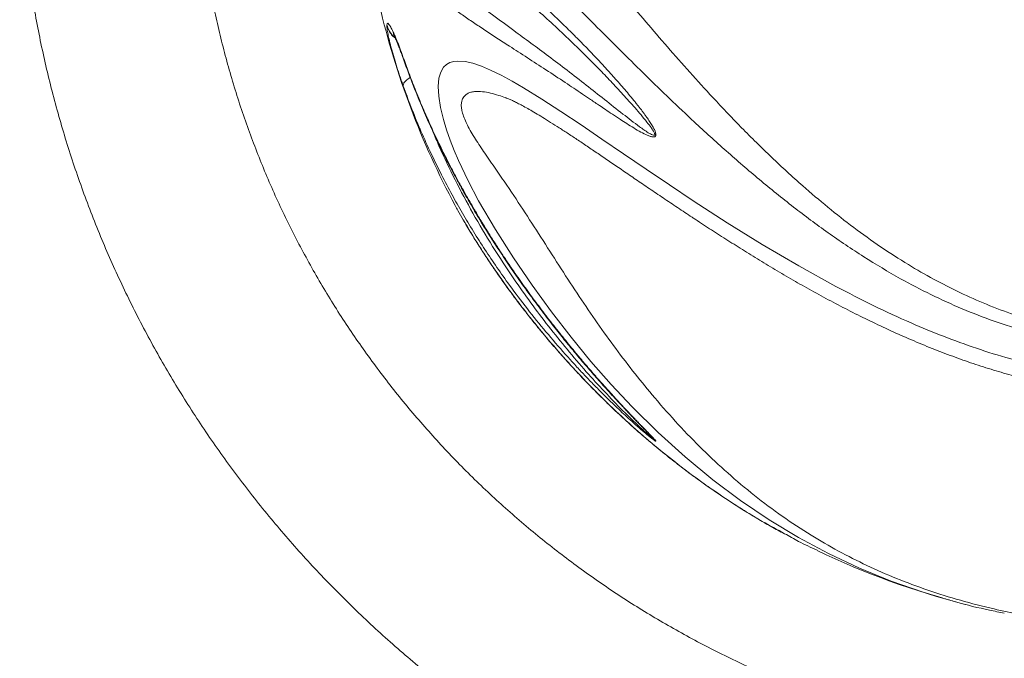
# Model space of a CAD drawing. Units: inches. Extents: x -917 to 927, y -122 to 157.
# Drawn here: x -45 to -26, y -16 to -3 of the extents above; entities that cross this region are included whole.
import ezdxf

# ---------------------------------------------------------------- set-up
doc = ezdxf.new("R2010")
doc.units = ezdxf.units.IN
doc.header["$MEASUREMENT"] = 0
doc.linetypes.add('SLD-Solid', pattern=[0])
doc.layers.get('0').update_dxf_attribs({"linetype": 'SLD-Solid'})

msp = doc.modelspace()

# ---------------------------------------------------------------- linework, layer by layer
at = {"linetype": 'SLD-Solid', "lineweight": 18}
for p, q in [((-37.985, -3.538), (-37.985, -3.527)), ((-37.662, -4.183), (-37.666, -4.157)), ((-35.604, -4.981), (-35.636, -4.97))]:
    msp.add_line(p, q, dxfattribs=at)
at = {"linetype": 'SLD-Solid', "lineweight": 18, "flags": 128}
msp.add_lwpolyline([(-26.976, -14.881), (-27.355, -14.769), (-27.987, -14.548), (-28.617, -14.291), (-29.229, -14.004), (-29.822, -13.687), (-30.406, -13.336), (-30.974, -12.953), (-31.525, -12.541), (-32.073, -12.089), (-32.606, -11.606), (-33.123, -11.094), (-33.536, -10.653), (-33.938, -10.194), (-34.334, -9.712), (-34.718, -9.215), (-35.103, -8.687), (-35.474, -8.144), (-35.831, -7.584), (-36.165, -7.01), (-36.372, -6.618), (-36.562, -6.216), (-36.649, -6.014), (-36.728, -5.811), (-36.801, -5.604), (-36.863, -5.401), (-36.921, -5.165), (-36.957, -4.941), (-36.967, -4.749), (-36.952, -4.584), (-36.915, -4.461), (-36.859, -4.367), (-36.802, -4.312), (-36.736, -4.274), (-36.66, -4.251), (-36.576, -4.242), (-36.434, -4.251), (-36.28, -4.286), (-36.109, -4.343), (-35.928, -4.42), (-35.721, -4.521), (-35.504, -4.639), (-35.277, -4.77), (-34.914, -4.995), (-34.533, -5.241), (-34.135, -5.507), (-33.722, -5.788), (-33.296, -6.078), (-32.846, -6.384), (-32.383, -6.696), (-31.91, -7.01), (-31.236, -7.447), (-30.542, -7.877), (-29.821, -8.303), (-29.082, -8.71), (-29.082, -8.71)], dxfattribs=at)
at = {"linetype": 'SLD-Solid', "lineweight": 18}
for start, end in [(193.0862, 208.3407), (244.4182, 255.6068)]:
    msp.add_arc((-22.546, 0.488), 16, start, end, dxfattribs=at)
for points, knots in [([(-35.463, 3.464), (-35.36, 3.525), (-35.152, 3.648), (-34.822, 3.791), (-34.479, 3.908), (-34.124, 3.997), (-33.722, 4.068), (-33.268, 4.115), (-32.759, 4.131), (-32.234, 4.117), (-31.695, 4.074), (-31.144, 4.007), (-30.527, 3.911), (-29.84, 3.783), (-29.08, 3.622), (-28.36, 3.461), (-27.686, 3.309), (-27.062, 3.172), (-26.427, 3.04), (-25.798, 2.92), (-25.176, 2.818), (-24.561, 2.735), (-23.94, 2.67), (-23.314, 2.626), (-22.687, 2.606), (-22.06, 2.611), (-21.435, 2.645), (-20.812, 2.701), (-20.195, 2.778), (-19.584, 2.872), (-18.981, 2.979), (-18.309, 3.112), (-17.572, 3.272), (-16.774, 3.452), (-16.055, 3.613), (-15.409, 3.75), (-14.832, 3.862), (-14.266, 3.96), (-13.699, 4.04), (-13.132, 4.099), (-12.566, 4.129), (-12.016, 4.126), (-11.484, 4.085), (-11.004, 4.007), (-10.573, 3.897), (-10.187, 3.76), (-9.819, 3.585), (-9.515, 3.396), (-9.269, 3.207), (-9.074, 3.03), (-8.889, 2.833), (-8.723, 2.62), (-8.576, 2.394), (-8.447, 2.155), (-8.345, 1.92), (-8.268, 1.695), (-8.21, 1.486), (-8.163, 1.252), (-8.131, 0.993), (-8.121, 0.712), (-8.137, 0.433), (-8.176, 0.183), (-8.231, -0.037), (-8.294, -0.228), (-8.384, -0.446), (-8.509, -0.681), (-8.672, -0.925), (-8.85, -1.147), (-9.077, -1.4), (-9.362, -1.685), (-9.709, -2.024), (-10.073, -2.381), (-10.451, -2.753), (-10.842, -3.138), (-11.271, -3.566), (-11.741, -4.037), (-12.256, -4.546), (-12.787, -5.06), (-13.332, -5.572), (-13.894, -6.08), (-14.473, -6.579), (-15.071, -7.065), (-15.688, -7.531), (-16.325, -7.973), (-16.981, -8.385), (-17.641, -8.752), (-18.305, -9.071), (-18.971, -9.342), (-19.654, -9.571), (-20.349, -9.753), (-21.055, -9.886), (-21.771, -9.966), (-22.493, -9.995), (-23.216, -9.973), (-23.934, -9.9), (-24.63, -9.779), (-25.302, -9.611), (-25.949, -9.404), (-26.583, -9.158), (-27.201, -8.876), (-27.854, -8.534), (-28.536, -8.126), (-29.243, -7.649), (-29.932, -7.136), (-30.604, -6.593), (-31.259, -6.027), (-31.848, -5.49), (-32.377, -4.991), (-32.849, -4.532), (-33.311, -4.076), (-33.759, -3.628), (-34.195, -3.192), (-34.615, -2.771), (-35.02, -2.374), (-35.41, -1.998), (-35.731, -1.684), (-35.991, -1.423), (-36.195, -1.205), (-36.387, -0.973), (-36.562, -0.718), (-36.692, -0.477), (-36.784, -0.263), (-36.846, -0.087), (-36.902, 0.119), (-36.945, 0.358), (-36.969, 0.628), (-36.967, 0.903), (-36.943, 1.161), (-36.902, 1.397), (-36.85, 1.609), (-36.776, 1.842), (-36.677, 2.089), (-36.547, 2.341), (-36.388, 2.596), (-36.195, 2.845), (-35.966, 3.083), (-35.723, 3.291), (-35.55, 3.407), (-35.463, 3.464)], [0, 0, 0, 0, 0.006605, 0.013228, 0.01986, 0.026492, 0.033105, 0.041727, 0.050371, 0.059032, 0.067699, 0.076358, 0.084988, 0.096096, 0.107212, 0.118321, 0.126887, 0.135463, 0.144037, 0.152602, 0.160526, 0.168477, 0.176437, 0.184393, 0.192332, 0.200249, 0.208169, 0.216107, 0.224061, 0.23202, 0.239971, 0.247899, 0.25901, 0.270129, 0.28124, 0.289809, 0.298386, 0.306963, 0.31553, 0.324731, 0.333959, 0.34319, 0.352406, 0.361598, 0.369089, 0.376599, 0.384101, 0.391583, 0.396217, 0.400862, 0.405502, 0.41013, 0.414273, 0.418422, 0.422558, 0.425481, 0.42841, 0.431329, 0.434867, 0.438403, 0.44195, 0.445499, 0.448376, 0.451265, 0.454149, 0.459033, 0.463937, 0.46886, 0.473769, 0.481691, 0.489769, 0.497867, 0.505969, 0.514063, 0.522138, 0.531886, 0.541657, 0.55144, 0.561218, 0.570974, 0.580755, 0.590564, 0.600384, 0.610199, 0.619998, 0.629773, 0.63884, 0.647938, 0.65704, 0.666128, 0.675186, 0.684285, 0.693419, 0.702564, 0.711697, 0.720796, 0.729359, 0.737944, 0.746542, 0.755137, 0.763708, 0.774493, 0.785289, 0.796077, 0.807161, 0.818253, 0.829336, 0.838053, 0.846797, 0.855551, 0.864299, 0.873029, 0.881736, 0.890372, 0.899018, 0.907659, 0.912865, 0.918093, 0.92331, 0.928496, 0.933666, 0.936378, 0.939094, 0.941802, 0.94527, 0.948736, 0.952206, 0.955679, 0.958587, 0.961507, 0.96442, 0.968696, 0.972987, 0.977271, 0.982937, 0.988624, 0.994321, 1, 1, 1, 1]), ([(-34.961, 2.554), (-34.986, 2.543), (-35.115, 2.485), (-35.343, 2.366), (-35.634, 2.176), (-35.868, 1.979), (-36.05, 1.793), (-36.186, 1.626), (-36.294, 1.462), (-36.376, 1.308), (-36.433, 1.172), (-36.475, 1.04), (-36.5, 0.913), (-36.511, 0.801), (-36.508, 0.683), (-36.489, 0.561), (-36.458, 0.46), (-36.407, 0.343), (-36.331, 0.215), (-36.176, 0.025), (-35.968, -0.185), (-35.712, -0.411), (-35.454, -0.625), (-35.158, -0.886), (-34.827, -1.215), (-34.452, -1.615), (-34.072, -2.044), (-33.68, -2.499), (-33.274, -2.973), (-32.856, -3.462), (-32.425, -3.961), (-31.981, -4.463), (-31.494, -5), (-30.956, -5.566), (-30.362, -6.153), (-29.791, -6.679), (-29.245, -7.142), (-28.731, -7.546), (-28.199, -7.927), (-27.671, -8.268), (-27.147, -8.57), (-26.63, -8.833), (-26.099, -9.069), (-25.555, -9.274), (-25.001, -9.446), (-24.409, -9.591), (-23.776, -9.698), (-23.105, -9.762), (-22.43, -9.778), (-21.756, -9.746), (-21.117, -9.669), (-20.515, -9.552), (-19.948, -9.404), (-19.391, -9.222), (-18.845, -9.007), (-18.313, -8.762), (-17.743, -8.46), (-17.141, -8.094), (-16.51, -7.658), (-15.903, -7.189), (-15.319, -6.694), (-14.757, -6.178), (-14.214, -5.643), (-13.687, -5.094), (-13.175, -4.536), (-12.68, -3.977), (-12.202, -3.424), (-11.765, -2.913), (-11.367, -2.446), (-11.003, -2.023), (-10.645, -1.621), (-10.291, -1.242), (-9.946, -0.9), (-9.657, -0.635), (-9.419, -0.433), (-9.23, -0.274), (-9.043, -0.104), (-8.894, 0.052), (-8.783, 0.188), (-8.71, 0.298), (-8.652, 0.413), (-8.612, 0.53), (-8.589, 0.638), (-8.58, 0.758), (-8.588, 0.889), (-8.609, 1.002), (-8.64, 1.115), (-8.681, 1.229), (-8.744, 1.363), (-8.828, 1.511), (-8.937, 1.667), (-9.072, 1.825), (-9.244, 1.996), (-9.456, 2.172), (-9.711, 2.342), (-10, 2.499), (-10.325, 2.639), (-10.687, 2.757), (-11.062, 2.846), (-11.48, 2.913), (-11.946, 2.954), (-12.461, 2.965), (-12.99, 2.947), (-13.531, 2.903), (-14.132, 2.829), (-14.559, 2.768), (-14.807, 2.723), (-14.813, 2.722)], [0, 0, 0, 0, 0.002221, 0.011323, 0.020435, 0.02952, 0.034587, 0.039651, 0.044884, 0.047995, 0.051112, 0.05421, 0.0565, 0.058788, 0.060811, 0.063467, 0.066127, 0.067365, 0.071728, 0.076109, 0.084956, 0.093822, 0.102708, 0.111583, 0.125249, 0.138924, 0.152583, 0.166318, 0.180096, 0.193903, 0.207717, 0.221514, 0.235262, 0.251817, 0.268388, 0.284944, 0.29776, 0.31059, 0.323418, 0.336229, 0.347577, 0.358965, 0.370367, 0.381761, 0.393131, 0.404468, 0.417638, 0.43086, 0.444101, 0.457324, 0.470495, 0.481933, 0.493408, 0.504909, 0.516417, 0.527909, 0.539358, 0.55434, 0.569366, 0.584422, 0.599487, 0.614531, 0.629526, 0.644811, 0.660139, 0.675475, 0.690791, 0.706066, 0.718883, 0.731731, 0.744594, 0.757449, 0.770273, 0.782125, 0.788586, 0.795055, 0.801509, 0.807952, 0.811019, 0.81409, 0.81714, 0.819479, 0.821813, 0.823791, 0.82662, 0.829456, 0.83061, 0.833773, 0.836953, 0.840127, 0.845109, 0.850108, 0.855101, 0.863099, 0.871113, 0.879121, 0.889244, 0.899389, 0.90954, 0.919673, 0.932422, 0.945201, 0.957996, 0.970789, 0.98355, 0.999565, 1, 1, 1, 1]), ([(-37.666, -0.523), (-37.629, -0.565), (-37.553, -0.653), (-37.423, -0.794), (-37.286, -0.938), (-37.142, -1.083), (-36.991, -1.231), (-36.83, -1.384), (-36.7, -1.505), (-36.611, -1.587), (-36.553, -1.64), (-36.484, -1.702), (-36.411, -1.769), (-36.341, -1.831), (-36.293, -1.875), (-36.262, -1.902), (-36.245, -1.918), (-36.233, -1.929), (-36.217, -1.942), (-36.164, -1.99), (-36.089, -2.057), (-35.998, -2.137), (-35.928, -2.2), (-35.861, -2.26), (-35.795, -2.318), (-35.732, -2.374), (-35.671, -2.428), (-35.557, -2.53), (-35.389, -2.681), (-35.167, -2.881), (-34.941, -3.089), (-34.71, -3.305), (-34.472, -3.533), (-34.264, -3.738), (-34.086, -3.918), (-33.937, -4.071), (-33.79, -4.226), (-33.646, -4.381), (-33.515, -4.526), (-33.397, -4.659), (-33.293, -4.778), (-33.19, -4.9), (-33.107, -5.001), (-33.043, -5.08), (-33, -5.134), (-32.96, -5.186), (-32.921, -5.236), (-32.885, -5.284), (-32.852, -5.331), (-32.82, -5.375), (-32.782, -5.431), (-32.74, -5.495), (-32.704, -5.557), (-32.682, -5.6), (-32.669, -5.628), (-32.66, -5.653), (-32.653, -5.68), (-32.65, -5.704), (-32.654, -5.722), (-32.66, -5.732), (-32.669, -5.74), (-32.68, -5.744), (-32.694, -5.747), (-32.712, -5.746), (-32.734, -5.743), (-32.76, -5.736), (-32.79, -5.726), (-32.853, -5.7), (-32.955, -5.648), (-33.09, -5.57), (-33.226, -5.485), (-33.367, -5.394), (-33.508, -5.301), (-33.645, -5.209), (-33.789, -5.111), (-33.942, -5.009), (-34.113, -4.893), (-34.28, -4.78), (-34.524, -4.618), (-34.834, -4.414), (-35.203, -4.174), (-35.525, -3.966), (-35.804, -3.786), (-36.042, -3.63), (-36.271, -3.478), (-36.488, -3.33), (-36.698, -3.181), (-36.915, -3.022), (-37.13, -2.855), (-37.332, -2.688), (-37.508, -2.531), (-37.61, -2.431), (-37.66, -2.383)], [0, 0, 0, 0, 0.0181546, 0.038033, 0.0596401, 0.0779216, 0.0975075, 0.1191474, 0.1380808, 0.1440257, 0.1504621, 0.1579734, 0.1674028, 0.1750232, 0.1808307, 0.1831649, 0.1849926, 0.1863136, 0.1871277, 0.1898231, 0.203329, 0.210758, 0.2178918, 0.22473, 0.231272, 0.2375174, 0.243466, 0.2491173, 0.2709299, 0.2915381, 0.3109442, 0.3325635, 0.3534214, 0.3735322, 0.3865268, 0.3992808, 0.4118003, 0.4240911, 0.4361595, 0.445396, 0.4543031, 0.4628832, 0.4721252, 0.4760651, 0.4798411, 0.4834536, 0.4869028, 0.4901895, 0.4933143, 0.496278, 0.4990819, 0.5043462, 0.5087187, 0.510582, 0.5122392, 0.5137012, 0.5149844, 0.5169717, 0.5178526, 0.5187174, 0.5196172, 0.5205977, 0.521695, 0.5229346, 0.5245407, 0.5263852, 0.5284794, 0.530831, 0.5398084, 0.5500227, 0.5601537, 0.5694498, 0.5813233, 0.5917918, 0.6005392, 0.6143537, 0.6270382, 0.6407312, 0.6542632, 0.6858552, 0.7176636, 0.7497252, 0.7732722, 0.7966656, 0.8201625, 0.8437787, 0.8668564, 0.8918426, 0.9214524, 0.9493483, 0.9755309, 1, 1, 1, 1]), ([(-45.263, -0.665), (-45.259, -0.743), (-45.247, -0.993), (-45.213, -1.413), (-45.161, -1.926), (-45.097, -2.437), (-45.02, -2.947), (-44.931, -3.455), (-44.83, -3.961), (-44.716, -4.464), (-44.59, -4.965), (-44.453, -5.463), (-44.303, -5.957), (-44.142, -6.448), (-43.968, -6.935), (-43.783, -7.418), (-43.587, -7.897), (-43.378, -8.371), (-43.159, -8.841), (-42.928, -9.305), (-42.686, -9.764), (-42.433, -10.217), (-42.169, -10.665), (-41.894, -11.106), (-41.609, -11.541), (-41.314, -11.97), (-41.008, -12.391), (-40.692, -12.806), (-40.366, -13.213), (-40.03, -13.613), (-39.685, -14.006), (-39.33, -14.39), (-38.966, -14.766), (-38.593, -15.134), (-38.212, -15.493), (-37.821, -15.844), (-37.423, -16.185), (-37.016, -16.518), (-36.601, -16.841), (-36.179, -17.155), (-35.749, -17.459), (-35.312, -17.753), (-34.868, -18.037), (-34.417, -18.311), (-33.96, -18.575), (-33.496, -18.829), (-33.026, -19.071), (-32.551, -19.304), (-32.07, -19.525), (-31.584, -19.735), (-31.093, -19.934), (-30.597, -20.123), (-30.097, -20.299), (-29.593, -20.465), (-29.084, -20.619), (-28.573, -20.761), (-28.058, -20.892), (-27.54, -21.011), (-27.019, -21.118), (-26.495, -21.214), (-25.97, -21.297), (-25.443, -21.369), (-24.914, -21.428), (-24.53, -21.465), (-24.322, -21.478), (-24.291, -21.48)], [0, 0, 0, 0, 0.007392, 0.023589, 0.039786, 0.055983, 0.07218, 0.088378, 0.104576, 0.120775, 0.136975, 0.153175, 0.169376, 0.185578, 0.20178, 0.217984, 0.234188, 0.250394, 0.2666, 0.282808, 0.299017, 0.315227, 0.331439, 0.347652, 0.363866, 0.380081, 0.396298, 0.412516, 0.428735, 0.444956, 0.461179, 0.477402, 0.493628, 0.509854, 0.526082, 0.542311, 0.558542, 0.574774, 0.591007, 0.607242, 0.623478, 0.639715, 0.655954, 0.672193, 0.688434, 0.704676, 0.720919, 0.737163, 0.753408, 0.769654, 0.785901, 0.802149, 0.818398, 0.834647, 0.850897, 0.867148, 0.8834, 0.899652, 0.915905, 0.932159, 0.948412, 0.964667, 0.980921, 0.997176, 1, 1, 1, 1]), ([(-3.334, -0.651), (-3.337, -0.71), (-3.35, -0.925), (-3.384, -1.297), (-3.437, -1.765), (-3.502, -2.232), (-3.58, -2.697), (-3.67, -3.16), (-3.773, -3.621), (-3.887, -4.079), (-4.014, -4.534), (-4.153, -4.985), (-4.303, -5.434), (-4.465, -5.878), (-4.639, -6.318), (-4.824, -6.754), (-5.021, -7.185), (-5.229, -7.612), (-5.449, -8.033), (-5.679, -8.448), (-5.92, -8.858), (-6.172, -9.262), (-6.435, -9.659), (-6.708, -10.05), (-6.991, -10.434), (-7.284, -10.811), (-7.587, -11.18), (-7.9, -11.542), (-8.222, -11.896), (-8.553, -12.243), (-8.893, -12.581), (-9.243, -12.91), (-9.6, -13.231), (-9.966, -13.543), (-10.34, -13.846), (-10.722, -14.14), (-11.112, -14.425), (-11.509, -14.699), (-11.913, -14.964), (-12.324, -15.219), (-12.741, -15.464), (-13.165, -15.699), (-13.595, -15.923), (-14.03, -16.136), (-14.471, -16.339), (-14.918, -16.531), (-15.369, -16.712), (-15.825, -16.882), (-16.285, -17.04), (-16.749, -17.188), (-17.217, -17.324), (-17.688, -17.448), (-18.162, -17.561), (-18.639, -17.663), (-19.119, -17.752), (-19.601, -17.83), (-20.085, -17.896), (-20.57, -17.95), (-21.057, -17.993), (-21.544, -18.023), (-22.033, -18.042), (-22.521, -18.048), (-23.01, -18.043), (-23.498, -18.026), (-23.986, -17.996), (-24.472, -17.955), (-24.958, -17.902), (-25.442, -17.837), (-25.924, -17.761), (-26.404, -17.672), (-26.881, -17.572), (-27.356, -17.46), (-27.827, -17.337), (-28.295, -17.202), (-28.76, -17.056), (-29.22, -16.899), (-29.676, -16.73), (-30.128, -16.55), (-30.574, -16.359), (-31.016, -16.158), (-31.452, -15.945), (-31.882, -15.723), (-32.306, -15.489), (-32.724, -15.246), (-33.136, -14.992), (-33.541, -14.728), (-33.938, -14.454), (-34.328, -14.171), (-34.711, -13.878), (-35.086, -13.577), (-35.453, -13.265), (-35.811, -12.946), (-36.161, -12.617), (-36.502, -12.28), (-36.834, -11.935), (-37.157, -11.582), (-37.471, -11.22), (-37.775, -10.852), (-38.069, -10.476), (-38.353, -10.093), (-38.627, -9.703), (-38.891, -9.307), (-39.144, -8.904), (-39.386, -8.495), (-39.618, -8.08), (-39.838, -7.66), (-40.048, -7.234), (-40.246, -6.804), (-40.432, -6.369), (-40.607, -5.929), (-40.771, -5.485), (-40.923, -5.037), (-41.063, -4.586), (-41.19, -4.132), (-41.306, -3.674), (-41.41, -3.214), (-41.502, -2.751), (-41.581, -2.286), (-41.648, -1.82), (-41.703, -1.352), (-41.739, -0.961), (-41.754, -0.726), (-41.758, -0.648)], [0, 0, 0, 0, 0.003159, 0.011595, 0.020031, 0.028467, 0.036902, 0.045337, 0.053772, 0.062206, 0.070639, 0.079072, 0.087504, 0.095936, 0.104366, 0.112796, 0.121225, 0.129653, 0.13808, 0.146506, 0.154931, 0.163355, 0.171778, 0.1802, 0.18862, 0.19704, 0.205459, 0.213876, 0.222292, 0.230708, 0.239122, 0.247535, 0.255947, 0.264357, 0.272767, 0.281176, 0.289584, 0.297991, 0.306397, 0.314802, 0.323206, 0.331609, 0.340012, 0.348413, 0.356814, 0.365214, 0.373614, 0.382013, 0.390411, 0.398809, 0.407206, 0.415602, 0.423999, 0.432394, 0.44079, 0.449185, 0.457579, 0.465974, 0.474368, 0.482762, 0.491156, 0.49955, 0.507943, 0.516337, 0.524731, 0.533125, 0.541518, 0.549912, 0.558306, 0.566701, 0.575095, 0.58349, 0.591885, 0.600281, 0.608677, 0.617073, 0.62547, 0.633867, 0.642265, 0.650664, 0.659063, 0.667463, 0.675864, 0.684265, 0.692667, 0.70107, 0.709474, 0.717879, 0.726284, 0.734691, 0.743099, 0.751507, 0.759917, 0.768327, 0.776739, 0.785152, 0.793566, 0.801981, 0.810397, 0.818814, 0.827232, 0.835652, 0.844072, 0.852494, 0.860917, 0.869341, 0.877766, 0.886192, 0.894619, 0.903046, 0.911475, 0.919905, 0.928336, 0.936767, 0.945199, 0.953632, 0.962066, 0.9705, 0.978934, 0.987369, 0.995805, 1, 1, 1, 1]), ([(-37.491, -1.967), (-37.41, -2.052), (-37.246, -2.224), (-36.958, -2.486), (-36.638, -2.755), (-36.283, -3.034), (-35.894, -3.326), (-35.507, -3.61), (-35.133, -3.884), (-34.781, -4.145), (-34.414, -4.423), (-34.044, -4.709), (-33.674, -5.001), (-33.322, -5.28), (-33.059, -5.484), (-32.89, -5.606), (-32.804, -5.663), (-32.736, -5.702), (-32.693, -5.716), (-32.68, -5.713), (-32.676, -5.71), (-32.674, -5.706), (-32.673, -5.702), (-32.673, -5.695), (-32.675, -5.685), (-32.685, -5.658), (-32.71, -5.616), (-32.76, -5.542), (-32.877, -5.39), (-33.065, -5.169), (-33.305, -4.901), (-33.546, -4.642), (-33.785, -4.394), (-34.022, -4.155), (-34.296, -3.887), (-34.603, -3.596), (-34.937, -3.29), (-35.258, -3.002), (-35.6, -2.7), (-35.925, -2.416), (-36.131, -2.231), (-36.219, -2.153)], [0, 0, 0, 0, 0.051254, 0.10242, 0.153649, 0.205093, 0.256935, 0.308938, 0.347853, 0.386761, 0.425692, 0.464743, 0.50035, 0.535886, 0.56677, 0.574736, 0.582541, 0.589971, 0.592835, 0.593626, 0.593991, 0.594347, 0.594709, 0.595089, 0.59592, 0.59684, 0.601005, 0.605512, 0.614814, 0.639879, 0.665098, 0.690331, 0.715411, 0.740419, 0.765439, 0.80305, 0.840335, 0.877396, 0.914393, 0.963819, 1, 1, 1, 1]), ([(-37.985, -3.527), (-37.983, -3.515), (-37.978, -3.491), (-37.958, -3.495), (-37.928, -3.532), (-37.893, -3.595), (-37.857, -3.669), (-37.823, -3.746), (-37.78, -3.85), (-37.727, -3.985), (-37.686, -4.099), (-37.666, -4.157)], [0, 0, 0, 0, 0.125517, 0.250495, 0.375516, 0.500128, 0.582032, 0.664842, 0.750063, 0.87277, 1, 1, 1, 1]), ([(-37.825, -3.771), (-37.84, -3.759), (-37.887, -3.724), (-37.945, -3.64), (-37.971, -3.566), (-37.985, -3.527)], [0, 0, 0, 0, 0.197474, 0.5859, 1, 1, 1, 1]), ([(-37.66, -4.739), (-37.671, -4.708), (-37.692, -4.647), (-37.724, -4.553), (-37.756, -4.458), (-37.786, -4.362), (-37.816, -4.268), (-37.843, -4.175), (-37.869, -4.086), (-37.901, -3.971), (-37.935, -3.839), (-37.964, -3.706), (-37.982, -3.601), (-37.984, -3.559), (-37.985, -3.538)], [0, 0, 0, 0, 0.063244, 0.12571, 0.18904, 0.250806, 0.313991, 0.37609, 0.438828, 0.500742, 0.62589, 0.750228, 0.875256, 1, 1, 1, 1]), ([(-37.985, -3.538), (-37.972, -3.576), (-37.945, -3.65), (-37.886, -3.734), (-37.837, -3.77), (-37.819, -3.783)], [0, 0, 0, 0, 0.404166, 0.783279, 1, 1, 1, 1]), ([(-37.857, -3.704), (-37.857, -3.705), (-37.855, -3.707), (-37.846, -3.725), (-37.832, -3.755), (-37.812, -3.8), (-37.791, -3.847), (-37.766, -3.909), (-37.736, -3.985), (-37.702, -4.077), (-37.677, -4.147), (-37.664, -4.183)], [0, 0, 0, 0, 0.04392, 0.096929, 0.24207, 0.334666, 0.440029, 0.559051, 0.692556, 0.839105, 1, 1, 1, 1]), ([(-37.666, -4.157), (-37.629, -4.259), (-37.553, -4.473), (-37.423, -4.807), (-37.286, -5.14), (-37.142, -5.469), (-36.991, -5.796), (-36.83, -6.124), (-36.7, -6.376), (-36.611, -6.545), (-36.553, -6.652), (-36.484, -6.777), (-36.411, -6.908), (-36.341, -7.03), (-36.293, -7.113), (-36.262, -7.166), (-36.245, -7.195), (-36.233, -7.216), (-36.217, -7.242), (-36.164, -7.332), (-36.089, -7.456), (-35.998, -7.603), (-35.928, -7.715), (-35.861, -7.821), (-35.795, -7.923), (-35.732, -8.02), (-35.671, -8.111), (-35.557, -8.283), (-35.389, -8.527), (-35.167, -8.838), (-34.941, -9.143), (-34.71, -9.445), (-34.472, -9.745), (-34.264, -9.999), (-34.086, -10.211), (-33.937, -10.384), (-33.79, -10.552), (-33.646, -10.714), (-33.515, -10.859), (-33.397, -10.987), (-33.293, -11.098), (-33.19, -11.207), (-33.107, -11.294), (-33.043, -11.361), (-33, -11.405), (-32.96, -11.447), (-32.921, -11.486), (-32.885, -11.523), (-32.852, -11.558), (-32.82, -11.591), (-32.782, -11.63), (-32.74, -11.674), (-32.704, -11.711), (-32.682, -11.736), (-32.669, -11.75), (-32.66, -11.761), (-32.653, -11.771), (-32.65, -11.777), (-32.654, -11.778), (-32.66, -11.775), (-32.669, -11.77), (-32.68, -11.762), (-32.694, -11.752), (-32.712, -11.739), (-32.734, -11.722), (-32.76, -11.701), (-32.79, -11.677), (-32.853, -11.625), (-32.955, -11.538), (-33.09, -11.419), (-33.226, -11.296), (-33.367, -11.165), (-33.508, -11.03), (-33.645, -10.896), (-33.789, -10.752), (-33.942, -10.597), (-34.113, -10.418), (-34.28, -10.237), (-34.524, -9.968), (-34.834, -9.609), (-35.203, -9.152), (-35.525, -8.726), (-35.804, -8.334), (-36.042, -7.98), (-36.271, -7.621), (-36.488, -7.259), (-36.698, -6.885), (-36.915, -6.475), (-37.13, -6.035), (-37.332, -5.582), (-37.508, -5.154), (-37.61, -4.874), (-37.66, -4.739)], [0, 0, 0, 0, 0.018155, 0.038033, 0.05964, 0.077922, 0.097507, 0.119147, 0.138081, 0.144026, 0.150462, 0.157973, 0.167403, 0.175023, 0.180831, 0.183165, 0.184993, 0.186314, 0.187128, 0.189823, 0.203329, 0.210758, 0.217892, 0.22473, 0.231272, 0.237517, 0.243466, 0.249117, 0.27093, 0.291538, 0.310944, 0.332564, 0.353421, 0.373532, 0.386527, 0.399281, 0.4118, 0.424091, 0.436159, 0.445396, 0.454303, 0.462883, 0.472125, 0.476065, 0.479841, 0.483454, 0.486903, 0.490189, 0.493314, 0.496278, 0.499082, 0.504346, 0.508719, 0.510582, 0.512239, 0.513701, 0.514984, 0.516972, 0.517853, 0.518717, 0.519617, 0.520598, 0.521695, 0.522935, 0.524541, 0.526385, 0.528479, 0.530831, 0.539808, 0.550023, 0.560154, 0.56945, 0.581323, 0.591792, 0.600539, 0.614354, 0.627038, 0.640731, 0.654263, 0.685855, 0.717664, 0.749725, 0.773272, 0.796666, 0.820163, 0.843779, 0.866856, 0.891843, 0.921452, 0.949348, 0.975531, 1, 1, 1, 1]), ([(-37.664, -4.183), (-37.607, -4.341), (-37.499, -4.641), (-37.328, -5.064), (-37.165, -5.439), (-37.014, -5.768), (-36.876, -6.052), (-36.757, -6.288), (-36.658, -6.478), (-36.579, -6.624), (-36.52, -6.732), (-36.475, -6.813), (-36.436, -6.884), (-36.383, -6.977), (-36.311, -7.102), (-36.218, -7.262), (-36.097, -7.464), (-35.944, -7.71), (-35.756, -8.003), (-35.542, -8.323), (-35.307, -8.66), (-35.064, -8.996), (-34.826, -9.31), (-34.603, -9.596), (-34.396, -9.853), (-34.204, -10.085), (-34.01, -10.313), (-33.804, -10.55), (-33.578, -10.801), (-33.402, -10.993), (-33.279, -11.123), (-33.213, -11.194), (-33.149, -11.26), (-33.09, -11.322), (-33.034, -11.38), (-32.974, -11.442), (-32.903, -11.514), (-32.851, -11.568), (-32.822, -11.598)], [0, 0, 0, 0, 0.056466, 0.107468, 0.15308, 0.19335, 0.2283, 0.257938, 0.280963, 0.299243, 0.31277, 0.321676, 0.329922, 0.33943, 0.356915, 0.377425, 0.400298, 0.434374, 0.472386, 0.514344, 0.560278, 0.60671, 0.649794, 0.689583, 0.72608, 0.759017, 0.789859, 0.826483, 0.865586, 0.905827, 0.917609, 0.929335, 0.940604, 0.951049, 0.960673, 0.970438, 0.983498, 1, 1, 1, 1]), ([(-29.082, -8.71), (-28.838, -8.837), (-28.349, -9.091), (-27.636, -9.419), (-26.951, -9.702), (-26.299, -9.94), (-25.63, -10.148), (-24.945, -10.323), (-24.246, -10.458), (-23.544, -10.549), (-22.843, -10.592), (-22.146, -10.589), (-21.441, -10.538), (-20.732, -10.439), (-20.022, -10.294), (-19.281, -10.097), (-18.512, -9.844), (-17.719, -9.534), (-16.936, -9.183), (-16.163, -8.797), (-15.402, -8.383), (-14.715, -7.981), (-14.099, -7.602), (-13.548, -7.251), (-13.006, -6.895), (-12.473, -6.538), (-11.951, -6.184), (-11.46, -5.848), (-10.999, -5.535), (-10.615, -5.277), (-10.288, -5.064), (-10.015, -4.891), (-9.755, -4.733), (-9.509, -4.593), (-9.275, -4.47), (-9.052, -4.368), (-8.869, -4.3), (-8.722, -4.261), (-8.608, -4.242), (-8.5, -4.239), (-8.412, -4.253), (-8.341, -4.279), (-8.284, -4.314), (-8.235, -4.361), (-8.186, -4.433), (-8.144, -4.542), (-8.122, -4.701), (-8.126, -4.866), (-8.143, -5.012), (-8.169, -5.162), (-8.214, -5.356), (-8.283, -5.585), (-8.363, -5.812), (-8.45, -6.032), (-8.545, -6.253), (-8.689, -6.562), (-8.89, -6.951), (-9.156, -7.415), (-9.437, -7.871), (-9.745, -8.339), (-10.079, -8.818), (-10.438, -9.305), (-10.811, -9.783), (-11.198, -10.25), (-11.599, -10.704), (-12.037, -11.169), (-12.514, -11.639), (-13.034, -12.109), (-13.573, -12.553), (-14.131, -12.97), (-14.71, -13.358), (-15.304, -13.714), (-15.914, -14.036), (-16.541, -14.326), (-17.139, -14.565), (-17.643, -14.743), (-17.935, -14.829), (-18.052, -14.864)], [0, 0, 0, 0, 0.019899, 0.039852, 0.056481, 0.073119, 0.089745, 0.106787, 0.123842, 0.140879, 0.157559, 0.174257, 0.190937, 0.208272, 0.225627, 0.242968, 0.263348, 0.283748, 0.304133, 0.325077, 0.346037, 0.366979, 0.38323, 0.39949, 0.41574, 0.432388, 0.449049, 0.465693, 0.480914, 0.496133, 0.506472, 0.516818, 0.527155, 0.537083, 0.547011, 0.557124, 0.567233, 0.573479, 0.579723, 0.586087, 0.592449, 0.596892, 0.601333, 0.605877, 0.610421, 0.617265, 0.624289, 0.631143, 0.634693, 0.638243, 0.644562, 0.651014, 0.656741, 0.662471, 0.668339, 0.674209, 0.686982, 0.699763, 0.712617, 0.725469, 0.740016, 0.754575, 0.769121, 0.784064, 0.799018, 0.813963, 0.831846, 0.849743, 0.867628, 0.885926, 0.904234, 0.922532, 0.940618, 0.958713, 0.976795, 0.990736, 1, 1, 1, 1]), ([(-37.66, -4.739), (-37.661, -4.726), (-37.662, -4.7), (-37.631, -4.653), (-37.583, -4.609), (-37.539, -4.58), (-37.522, -4.569)], [0, 0, 0, 0, 0.2852805, 0.553607, 0.8219339, 1, 1, 1, 1]), ([(-35.636, -4.97), (-35.68, -4.954), (-35.781, -4.917), (-35.933, -4.875), (-36.095, -4.845), (-36.225, -4.842), (-36.324, -4.86), (-36.392, -4.887), (-36.452, -4.933), (-36.49, -4.995), (-36.508, -5.066), (-36.511, -5.138), (-36.499, -5.228), (-36.467, -5.335), (-36.426, -5.434), (-36.375, -5.54), (-36.314, -5.651), (-36.199, -5.838), (-36.035, -6.083), (-35.825, -6.386), (-35.556, -6.777), (-35.242, -7.248), (-34.886, -7.803), (-34.531, -8.36), (-34.175, -8.907), (-33.814, -9.436), (-33.447, -9.947), (-33.067, -10.443), (-32.655, -10.946), (-32.21, -11.449), (-31.729, -11.946), (-31.226, -12.416), (-30.701, -12.857), (-30.151, -13.268), (-29.596, -13.634), (-29.036, -13.958), (-28.472, -14.243), (-27.882, -14.502), (-27.264, -14.733), (-26.618, -14.935), (-26.006, -15.092), (-25.433, -15.212), (-24.906, -15.303), (-24.365, -15.375), (-23.811, -15.429), (-23.246, -15.464), (-22.685, -15.478), (-22.129, -15.473), (-21.581, -15.45), (-21.03, -15.407), (-20.479, -15.344), (-19.93, -15.261), (-19.395, -15.16), (-18.875, -15.04), (-18.371, -14.903), (-17.879, -14.748), (-17.34, -14.553), (-16.758, -14.308), (-16.142, -14.005), (-15.554, -13.67), (-14.993, -13.305), (-14.457, -12.909), (-13.936, -12.478), (-13.428, -12.01), (-12.934, -11.505), (-12.486, -11.003), (-12.08, -10.512), (-11.714, -10.038), (-11.353, -9.544), (-10.999, -9.029), (-10.65, -8.498), (-10.329, -7.997), (-10.032, -7.532), (-9.756, -7.105), (-9.472, -6.683), (-9.208, -6.301), (-9.005, -6.007), (-8.868, -5.797), (-8.773, -5.642), (-8.69, -5.489), (-8.633, -5.357), (-8.598, -5.247), (-8.582, -5.159), (-8.582, -5.074), (-8.6, -4.999), (-8.63, -4.95), (-8.666, -4.912), (-8.706, -4.885), (-8.779, -4.855), (-8.874, -4.842), (-8.991, -4.847), (-9.141, -4.87), (-9.297, -4.911), (-9.422, -4.958), (-9.461, -4.973)], [0, 0, 0, 0, 0.005037, 0.011648, 0.018257, 0.025723, 0.029543, 0.033361, 0.037453, 0.041652, 0.044231, 0.046876, 0.04953, 0.052789, 0.056177, 0.057629, 0.061442, 0.065261, 0.073092, 0.082026, 0.09097, 0.106283, 0.121592, 0.137012, 0.152431, 0.167385, 0.18234, 0.197487, 0.212635, 0.230081, 0.247542, 0.26499, 0.282912, 0.300848, 0.318771, 0.335205, 0.351649, 0.368081, 0.384999, 0.401932, 0.418844, 0.431627, 0.44442, 0.457201, 0.470408, 0.483627, 0.496835, 0.509612, 0.522401, 0.535178, 0.548383, 0.561602, 0.574809, 0.587692, 0.600592, 0.613496, 0.626383, 0.644217, 0.662068, 0.679906, 0.697309, 0.714724, 0.732126, 0.749976, 0.76784, 0.785687, 0.800183, 0.814688, 0.829181, 0.844076, 0.858983, 0.873879, 0.885705, 0.897533, 0.909384, 0.921234, 0.92995, 0.93435, 0.938746, 0.942766, 0.946885, 0.949515, 0.952224, 0.955023, 0.958451, 0.962006, 0.963613, 0.966708, 0.969804, 0.976172, 0.980982, 0.985794, 0.99558, 1, 1, 1, 1]), ([(-35.635, -4.966), (-35.635, -4.966), (-35.621, -4.971), (-35.586, -4.985), (-35.527, -5.011), (-35.455, -5.045), (-35.371, -5.087), (-35.273, -5.14), (-35.162, -5.202), (-35.035, -5.276), (-34.894, -5.36), (-34.736, -5.458), (-34.567, -5.566), (-34.385, -5.684), (-34.191, -5.812), (-33.986, -5.95), (-33.769, -6.097), (-33.541, -6.253), (-33.3, -6.417), (-33.046, -6.59), (-32.781, -6.77), (-32.506, -6.956), (-32.223, -7.147), (-32.011, -7.288), (-31.894, -7.364), (-31.874, -7.377)], [0, 0, 0, 0, 0.001204, 0.026431, 0.053396, 0.082308, 0.113349, 0.146673, 0.18241, 0.220571, 0.263356, 0.308599, 0.355681, 0.404611, 0.455368, 0.507902, 0.562134, 0.617916, 0.675692, 0.735821, 0.797015, 0.859518, 0.923566, 0.987172, 1, 1, 1, 1]), ([(-31.874, -7.377), (-31.818, -7.414), (-31.658, -7.519), (-31.388, -7.694), (-31.061, -7.902), (-30.725, -8.111), (-30.379, -8.321), (-30.023, -8.532), (-29.657, -8.741), (-29.281, -8.948), (-28.895, -9.151), (-28.5, -9.349), (-28.098, -9.541), (-27.69, -9.725), (-27.281, -9.898), (-26.872, -10.058), (-26.465, -10.204), (-26.061, -10.337), (-25.66, -10.456), (-25.265, -10.56), (-24.873, -10.649), (-24.487, -10.724), (-24.103, -10.786), (-23.723, -10.834), (-23.348, -10.869), (-22.979, -10.89), (-22.615, -10.898), (-22.253, -10.895), (-21.89, -10.878), (-21.526, -10.85), (-21.159, -10.809), (-20.791, -10.756), (-20.42, -10.69), (-20.047, -10.611), (-19.671, -10.52), (-19.291, -10.415), (-18.905, -10.297), (-18.515, -10.165), (-18.124, -10.021), (-17.732, -9.865), (-17.337, -9.697), (-16.941, -9.517), (-16.546, -9.327), (-16.154, -9.128), (-15.766, -8.922), (-15.385, -8.711), (-15.011, -8.496), (-14.645, -8.28), (-14.289, -8.063), (-13.945, -7.848), (-13.612, -7.635), (-13.289, -7.425), (-12.977, -7.219), (-12.677, -7.018), (-12.387, -6.822), (-12.108, -6.632), (-11.84, -6.45), (-11.584, -6.275), (-11.341, -6.11), (-11.111, -5.954), (-10.893, -5.807), (-10.686, -5.671), (-10.499, -5.55), (-10.331, -5.442), (-10.177, -5.347), (-10.038, -5.263), (-9.909, -5.188), (-9.794, -5.125), (-9.689, -5.071), (-9.599, -5.027), (-9.522, -4.994), (-9.481, -4.978), (-9.461, -4.971)], [0, 0, 0, 0, 0.008092, 0.023228, 0.038529, 0.054079, 0.069886, 0.085952, 0.102271, 0.118827, 0.135595, 0.15254, 0.169621, 0.186796, 0.203831, 0.220572, 0.237083, 0.25332, 0.26926, 0.284922, 0.300161, 0.315178, 0.330011, 0.344629, 0.359009, 0.373136, 0.386935, 0.400716, 0.414565, 0.428503, 0.442556, 0.456747, 0.471105, 0.48566, 0.500355, 0.515423, 0.530834, 0.546542, 0.562485, 0.578562, 0.594967, 0.611631, 0.628426, 0.645307, 0.662217, 0.679071, 0.695751, 0.712298, 0.728618, 0.744628, 0.760267, 0.775709, 0.790829, 0.805625, 0.820122, 0.834347, 0.848329, 0.861836, 0.874941, 0.887679, 0.900036, 0.91201, 0.9236, 0.933633, 0.942993, 0.952827, 0.961159, 0.969897, 0.978124, 0.985865, 0.993161, 1, 1, 1, 1]), ([(-37.07, -5.643), (-37.031, -5.736), (-36.899, -6.058), (-36.636, -6.597), (-36.283, -7.262), (-35.893, -7.918), (-35.507, -8.509), (-35.133, -9.036), (-34.781, -9.501), (-34.414, -9.957), (-34.044, -10.388), (-33.674, -10.794), (-33.322, -11.159), (-33.059, -11.415), (-32.89, -11.573), (-32.804, -11.651), (-32.736, -11.711), (-32.693, -11.747), (-32.68, -11.756), (-32.676, -11.759), (-32.674, -11.759), (-32.673, -11.759), (-32.673, -11.758), (-32.675, -11.755), (-32.685, -11.742), (-32.71, -11.715), (-32.759, -11.663), (-32.799, -11.622), (-32.826, -11.594)], [0, 0, 0, 0, 0.0393, 0.135431, 0.231965, 0.329247, 0.426829, 0.499854, 0.572863, 0.645917, 0.719195, 0.786013, 0.852695, 0.910649, 0.925596, 0.940244, 0.954186, 0.959559, 0.961044, 0.961729, 0.962397, 0.963076, 0.96379, 0.965348, 0.967074, 0.974891, 0.983347, 1, 1, 1, 1]), ([(-36.628, -7.107), (-36.611, -7.139), (-36.562, -7.229), (-36.507, -7.325), (-36.471, -7.388)], [0, 0, 0, 0, 0.351222, 1, 1, 1, 1]), ([(-36.471, -7.388), (-36.459, -7.409), (-36.4, -7.513), (-36.28, -7.711), (-36.111, -7.979), (-35.924, -8.262), (-35.723, -8.555), (-35.505, -8.856), (-35.238, -9.209), (-34.917, -9.611), (-34.535, -10.057), (-34.137, -10.492), (-33.724, -10.915), (-33.294, -11.325), (-32.848, -11.723), (-32.385, -12.105), (-31.851, -12.515), (-31.239, -12.94), (-30.634, -13.322), (-30.248, -13.529), (-30.099, -13.609)], [0, 0, 0, 0, 0.0094063, 0.0462999, 0.0841453, 0.1219976, 0.163221, 0.204486, 0.245724, 0.3091833, 0.3726525, 0.436507, 0.5004232, 0.5642944, 0.6298879, 0.6955265, 0.7611298, 0.8521958, 0.9432681, 1, 1, 1, 1]), ([(-36.467, -7.395), (-36.46, -7.407), (-36.421, -7.476), (-36.343, -7.606), (-36.233, -7.786), (-36.114, -7.974), (-35.987, -8.169), (-35.849, -8.373), (-35.701, -8.586), (-35.542, -8.807), (-35.37, -9.039), (-35.185, -9.278), (-34.989, -9.522), (-34.784, -9.769), (-34.569, -10.018), (-34.344, -10.269), (-34.109, -10.522), (-33.863, -10.776), (-33.607, -11.029), (-33.341, -11.282), (-33.064, -11.534), (-32.777, -11.783), (-32.481, -12.028), (-32.194, -12.254), (-32.004, -12.396), (-31.918, -12.46)], [0, 0, 0, 0, 0.007168, 0.03961, 0.072814, 0.106982, 0.142306, 0.178978, 0.217184, 0.257109, 0.298933, 0.342861, 0.38801, 0.433889, 0.480924, 0.529127, 0.578489, 0.628967, 0.6804, 0.732965, 0.786846, 0.84142, 0.896853, 0.953309, 1, 1, 1, 1]), ([(-31.918, -12.46), (-31.86, -12.502), (-31.692, -12.625), (-31.41, -12.822), (-31.07, -13.046), (-30.722, -13.262), (-30.4, -13.452), (-30.192, -13.565), (-30.105, -13.612)], [0, 0, 0, 0, 0.100531, 0.288245, 0.477096, 0.667798, 0.86038, 1, 1, 1, 1]), ([(-30.099, -13.609), (-30.007, -13.661), (-29.796, -13.78), (-29.576, -13.881), (-29.452, -13.938)], [0, 0, 0, 0, 0.4354506, 1, 1, 1, 1]), ([(-25.746, -15.184), (-25.843, -15.165), (-26.168, -15.101), (-26.58, -15.001), (-26.886, -14.909), (-26.976, -14.881)], [0, 0, 0, 0, 0.230967, 0.773071, 1, 1, 1, 1])]:
    msp.add_open_spline(points, degree=3, knots=knots, dxfattribs=at)

doc.saveas('drawing.dxf')
